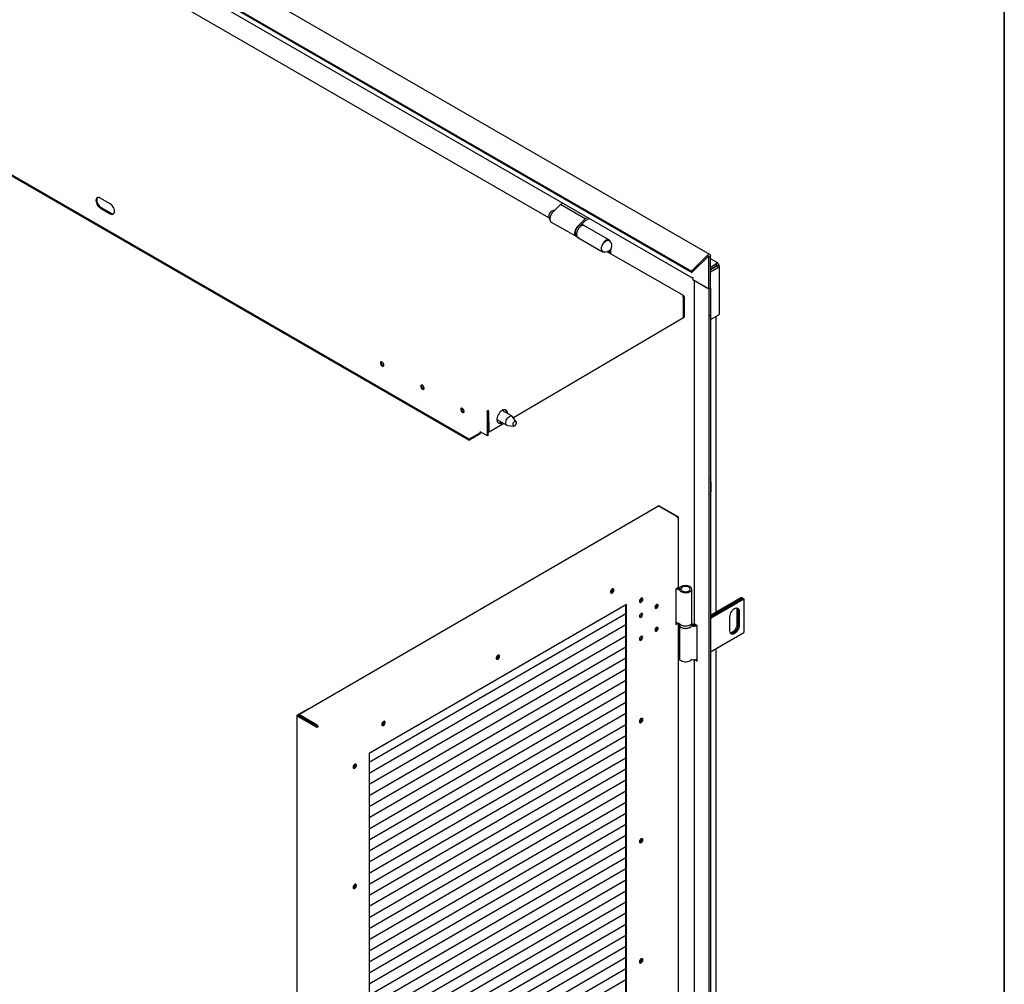
# Model space of a CAD drawing. Units: millimetres. Extents: x 9 to 412, y 8 to 290.
# Drawn here: x 355 to 412, y 85 to 140 of the extents above; entities that cross this region are included whole.
import ezdxf

# ---------------------------------------------------------------- set-up
doc = ezdxf.new("R2010")
doc.units = ezdxf.units.MM
doc.layers.add('CARTIGLIO', color=7, linetype='Continuous')

msp = doc.modelspace()

# ---------------------------------------------------------------- linework, layer by layer
at = {"color": 7, "linetype": 'Continuous', "lineweight": 25}
for p, q in [((394.6913, 126.6309), (350.6739, 152.0416)), ((349.6288, 151.0818), (393.6462, 125.6711)), ((349.6566, 151.0096), (393.674, 125.5989)), ((351.5872, 149.5993), (393.7214, 125.2758)), ((385.5108, 128.7104), (358.6167, 144.236)), ((380.9483, 116.0842), (340.127, 139.6498)), ((380.9486, 116.0354), (340.1274, 139.601)), ((360.4709, 129.521), (359.9052, 129.8475)), ((359.9096, 129.2785), (360.4752, 128.9519)), ((359.952, 129.3034), (360.5177, 128.9768)), ((386.165, 129.4845), (385.737, 129.0446)), ((386.2979, 129.5613), (386.165, 129.4845)), ((387.5792, 128.6681), (386.165, 129.4845)), ((387.7121, 128.7448), (387.5792, 128.6681)), ((385.6441, 128.4792), (387.0583, 127.6628)), ((387.5792, 128.6681), (387.1512, 128.2282)), ((387.3393, 128.2988), (387.5978, 128.5645)), ((387.4047, 128.3394), (387.3881, 128.349)), ((387.4047, 128.3394), (387.3883, 128.303)), ((387.4408, 128.3253), (387.3923, 128.3533)), ((387.4535, 128.2804), (387.4422, 128.2869)), ((388.9611, 127.4476), (387.5469, 128.2641)), ((387.5978, 128.5645), (387.8111, 128.6877)), ((387.0923, 127.6807), (387.1035, 127.6742)), ((387.1644, 127.6015), (388.5786, 126.7851)), ((393.19, 124.2773), (388.8455, 126.7853)), ((388.9442, 126.831), (388.945, 126.7278)), ((389.0449, 126.6702), (389.0429, 126.9287)), ((394.5689, 126.5916), (393.6462, 125.6711)), ((394.5967, 126.5194), (393.674, 125.5989)), ((394.6441, 124.6642), (394.6441, 126.5084)), ((394.7255, 124.7111), (394.7255, 126.5553)), ((395.1488, 126.1424), (394.7255, 126.3868)), ((394.7255, 125.9036), (395.0715, 126.1034)), ((395.0715, 125.9809), (394.7255, 125.7811)), ((394.7255, 125.7638), (395.079, 125.9679)), ((394.7255, 125.6413), (395.1851, 125.9067)), ((394.9128, 125.8888), (394.7255, 125.7806)), ((394.9128, 125.8893), (394.9128, 125.8888)), ((395.0359, 125.943), (395.0257, 125.9544)), ((395.0613, 126.1337), (395.0401, 126.1215)), ((395.0715, 126.1034), (395.0401, 126.1215)), ((395.0715, 125.9809), (395.0715, 126.1034)), ((395.079, 125.9766), (395.1851, 126.0378)), ((395.079, 126.0011), (395.079, 125.9766)), ((395.079, 125.9766), (395.1002, 125.9643)), ((395.079, 125.9679), (395.1851, 125.9067)), ((395.1851, 126.0623), (395.1851, 126.0378)), ((395.1851, 126.0378), (395.2063, 126.0255)), ((395.1851, 125.8704), (395.1851, 125.9067)), ((395.2575, 123.2636), (395.2575, 125.9541)), ((393.674, 125.5989), (393.6462, 125.6711)), ((393.7214, 125.3316), (393.7178, 125.3336)), ((393.7214, 125.1969), (393.7214, 125.3316)), ((394.7255, 125.7724), (394.9199, 125.8847)), ((395.1851, 125.8704), (395.2063, 125.8827)), ((393.7214, 125.1969), (394.6441, 124.6642)), ((393.7932, 125.1554), (393.7932, 105.5979)), ((394.6441, 124.6642), (393.8416, 125.1275)), ((393.152, 124.2733), (393.1344, 124.2629)), ((393.1718, 124.2237), (393.2055, 124.2435)), ((393.1985, 124.1981), (393.1791, 124.2093)), ((393.2409, 124.2231), (393.1985, 124.1981)), ((393.2409, 124.2231), (393.2055, 124.2435)), ((393.2497, 123.0646), (393.2409, 124.2231)), ((394.6441, 124.6642), (394.7255, 124.7111)), ((394.6441, 124.6642), (394.6441, 23.9439)), ((394.7255, 124.7111), (394.7255, 23.9908)), ((393.1967, 123.0129), (393.1879, 124.1713)), ((393.2073, 123.0397), (393.1985, 124.1981)), ((394.7255, 122.9146), (395.2063, 123.1922)), ((395.0496, 106.2074), (395.0496, 123.1017)), ((393.1967, 123.0129), (383.4838, 117.3079)), ((393.2073, 123.0397), (393.1964, 123.046)), ((393.2497, 123.0646), (393.2073, 123.0397)), ((381.963, 117.64), (382.0054, 117.6649)), ((381.9983, 117.6196), (381.963, 117.64)), ((382.0407, 117.6445), (381.9983, 117.6196)), ((382.0085, 116.2782), (381.9983, 117.6196)), ((382.0407, 117.6445), (382.0054, 117.6649)), ((382.0155, 117.7321), (382.0332, 117.7425)), ((382.0159, 117.6833), (382.0336, 117.6937)), ((382.0332, 117.7425), (382.0336, 117.6937)), ((382.0509, 116.3031), (382.0407, 117.6445)), ((382.0419, 117.4951), (382.0457, 117.4929)), ((382.0531, 116.5169), (382.0443, 117.6754)), ((382.0955, 116.4924), (382.0867, 117.6509)), ((383.4073, 117.3996), (382.8411, 117.7265)), ((382.0447, 117.1228), (382.0485, 117.125)), ((382.9298, 116.9825), (382.0955, 116.4924)), ((382.5411, 117.2069), (383.1073, 116.88)), ((383.6405, 117.086), (383.4408, 117.3686)), ((380.9483, 116.0842), (381.5846, 116.4579)), ((380.9486, 116.0354), (381.585, 116.4092)), ((382.0085, 116.2782), (381.5948, 116.517)), ((381.5952, 116.4764), (381.5948, 116.517)), ((382.0955, 116.4924), (382.0531, 116.5169)), ((383.151, 116.8665), (383.4956, 116.8349)), ((380.9483, 116.0842), (380.9486, 116.0354)), ((382.0509, 116.3031), (382.0085, 116.2782)), ((394.7608, 113.6632), (394.7608, 113.0916)), ((391.7726, 112.2568), (371.2318, 100.3573)), ((391.0864, 111.8952), (391.7216, 112.2632)), ((391.0864, 111.8592), (391.0864, 111.8952)), ((391.0864, 111.8952), (391.1175, 111.8772)), ((392.8196, 111.6724), (391.8102, 112.2531)), ((392.8902, 111.6521), (391.8277, 112.2633)), ((392.8904, 111.5908), (392.8728, 111.5806)), ((392.9123, 107.661), (392.9123, 111.6214)), ((392.8904, 107.6305), (392.7492, 107.5487)), ((392.7492, 107.5487), (392.7492, 105.5073)), ((393.6595, 105.6132), (393.6595, 107.532)), ((390.6878, 106.8304), (390.6764, 106.8246)), ((396.5109, 107.0511), (394.7255, 106.0203)), ((394.7255, 105.9469), (396.5745, 107.0143)), ((396.5781, 107.0123), (394.7255, 105.9428)), ((394.7255, 105.8693), (396.6417, 106.9755)), ((396.5109, 107.0511), (396.5745, 107.0143)), ((396.5745, 107.0143), (396.5745, 107.0102)), ((396.5781, 107.0123), (396.6417, 106.9755)), ((396.6417, 106.9755), (396.6417, 105.0567)), ((389.9434, 106.6583), (375.2613, 98.1528)), ((389.9009, 70.9795), (389.9009, 106.6337)), ((389.9434, 70.9459), (389.9434, 106.6583)), ((396.2457, 106.3468), (396.2457, 105.5303)), ((396.3094, 106.3101), (396.3094, 105.4935)), ((396.3129, 105.4915), (396.3129, 106.308)), ((396.3765, 106.2713), (396.3765, 105.4548)), ((389.9009, 106.123), (375.2613, 97.6422)), ((395.8462, 105.1486), (395.8462, 105.9651)), ((389.9009, 105.4902), (375.2613, 97.0093)), ((392.7492, 105.5564), (392.8268, 105.6014)), ((392.7492, 105.5073), (392.8904, 105.5891)), ((392.8904, 105.5891), (392.8926, 105.5904)), ((392.9123, 70.3451), (392.9123, 105.5841)), ((392.9345, 105.5723), (392.9345, 105.5315)), ((392.9595, 105.4469), (392.9595, 103.5718)), ((393.6845, 105.5723), (393.6844, 105.5677)), ((393.6845, 105.5315), (393.6845, 105.5723)), ((393.9724, 105.455), (393.8416, 105.5305)), ((393.9724, 103.4136), (393.9724, 105.455)), ((389.9009, 104.8573), (375.2613, 96.3765)), ((394.7255, 103.9504), (396.6417, 105.0567)), ((389.9009, 104.2245), (375.2613, 95.7437)), ((395.0496, 68.8915), (395.0496, 104.1375)), ((389.9009, 103.5917), (375.2613, 95.1109)), ((393.7932, 103.503), (393.7932, 68.2819)), ((393.8416, 103.4892), (393.9724, 103.4136)), ((393.9471, 103.5221), (393.9724, 103.5075)), ((389.9009, 102.9589), (375.2613, 94.4781)), ((389.9009, 102.3261), (375.2613, 93.8452)), ((389.9009, 101.6933), (375.2613, 93.2124)), ((371.7808, 100.7113), (371.1455, 100.3433)), ((371.7808, 100.7113), (371.8119, 100.6934)), ((389.9009, 101.0604), (375.2613, 92.5796)), ((371.1236, 100.3127), (371.1236, 13.5553)), ((372.2082, 99.6708), (371.1457, 100.2821)), ((371.2176, 100.336), (371.188, 100.3189)), ((372.2505, 99.6954), (371.188, 100.3066)), ((371.2163, 100.2904), (371.2163, 100.323)), ((371.2588, 100.2659), (371.2588, 100.2985)), ((372.2788, 99.773), (371.2694, 100.3536)), ((372.2788, 99.724), (371.2694, 100.3047)), ((389.9009, 100.4276), (375.2613, 91.9468)), ((371.9766, 99.8978), (371.9377, 99.8753)), ((372.2717, 99.6954), (372.2894, 99.7056)), ((372.3319, 99.6812), (372.2894, 99.7056)), ((372.3142, 99.6709), (372.3319, 99.6812)), ((389.9009, 99.7948), (375.2613, 91.314)), ((390.6878, 99.9715), (390.6764, 99.9657)), ((389.9009, 99.162), (375.2613, 90.6811)), ((389.9009, 98.5292), (375.2613, 90.0483)), ((375.2613, 98.1528), (375.2613, 62.3883)), ((389.9009, 97.8963), (375.2613, 89.4155)), ((389.9009, 97.2635), (375.2613, 88.7827)), ((389.9009, 96.6307), (375.2613, 88.1499)), ((389.9009, 95.9979), (375.2613, 87.5171)), ((389.9009, 95.3651), (375.2613, 86.8842)), ((389.9009, 94.7322), (375.2613, 86.2514)), ((389.9009, 94.0994), (375.2613, 85.6186)), ((389.9009, 93.4666), (375.2613, 84.9858)), ((389.9009, 92.8338), (375.2613, 84.353)), ((390.6878, 93.1125), (390.6764, 93.1067)), ((389.9009, 92.201), (375.2613, 83.7201)), ((389.9009, 91.5681), (375.2613, 83.0873)), ((389.9009, 90.9353), (375.2613, 82.4545)), ((389.9009, 90.3025), (375.2613, 81.8217)), ((389.9009, 89.6697), (375.2613, 81.1889)), ((389.9009, 89.0369), (375.2613, 80.556)), ((389.9009, 88.4041), (375.2613, 79.9232)), ((389.9009, 87.7712), (375.2613, 79.2904)), ((389.9009, 87.1384), (375.2613, 78.6576)), ((389.9009, 86.5056), (375.2613, 78.0248)), ((390.6878, 86.2536), (390.6764, 86.2478)), ((389.9009, 85.8728), (375.2613, 77.3919)), ((389.9009, 85.24), (375.2613, 76.7591))]:
    msp.add_line(p, q, dxfattribs=at)
at = {"color": 7, "linetype": 'Continuous', "lineweight": 25, "flags": 128}
for points in [[(359.9052, 129.8475), (359.8502, 129.8722), (359.7981, 129.8813), (359.7514, 129.8745), (359.7126, 129.8521), (359.6835, 129.8152), (359.6656, 129.7656), (359.6599, 129.7059), (359.6666, 129.639), (359.6854, 129.5683), (359.7153, 129.4973), (359.7548, 129.4296), (359.802, 129.3686), (359.8544, 129.3174), (359.9096, 129.2785)], [(359.7527, 129.875), (359.7259, 129.8401), (359.7081, 129.7905), (359.7023, 129.7308), (359.709, 129.6639), (359.7278, 129.5932), (359.7577, 129.5222), (359.7972, 129.4545), (359.8444, 129.3936), (359.8969, 129.3423), (359.952, 129.3034)], [(360.4752, 128.9519), (360.5303, 128.9272), (360.5824, 128.9181), (360.6291, 128.9249), (360.6679, 128.9473), (360.697, 128.9843), (360.7149, 129.0338), (360.7206, 129.0936), (360.7139, 129.1605), (360.6951, 129.2312), (360.6652, 129.3021), (360.6257, 129.3698), (360.5785, 129.4308), (360.5261, 129.482), (360.4709, 129.521)], [(385.737, 129.0446), (385.6842, 128.9822), (385.6388, 128.9114), (385.6028, 128.8358), (385.5782, 128.7589), (385.5661, 128.6845), (385.567, 128.6162), (385.581, 128.5573), (385.6074, 128.5108), (385.6441, 128.4792)], [(387.1512, 128.2282), (387.0984, 128.1658), (387.053, 128.095), (387.0171, 128.0194), (386.9924, 127.9425), (386.9803, 127.8681), (386.9813, 127.7998), (386.9952, 127.7409), (387.0216, 127.6944), (387.059, 127.6624), (387.1056, 127.6465), (387.1189, 127.6451)], [(387.5469, 128.2641), (387.5302, 128.2721), (387.4821, 128.2819), (387.4281, 128.2755), (387.3708, 128.2534), (387.3128, 128.2165), (387.2568, 128.1665), (387.2053, 128.1057), (387.1608, 128.0369), (387.1252, 127.9634), (387.1003, 127.8884), (387.0871, 127.8155), (387.0864, 127.748), (387.098, 127.689), (387.1215, 127.6413), (387.1558, 127.607), (387.1644, 127.6015)], [(389.031, 127.3485), (389.0147, 127.3905), (388.9845, 127.4303), (388.9444, 127.4557), (388.8963, 127.4655), (388.8423, 127.4591), (388.785, 127.437), (388.727, 127.4001), (388.671, 127.35), (388.6195, 127.2893), (388.575, 127.2205), (388.5395, 127.147), (388.5145, 127.072), (388.5014, 126.9991), (388.5006, 126.9316), (388.5122, 126.8726), (388.5357, 126.8249), (388.57, 126.7905), (388.6135, 126.7713), (388.6643, 126.7679), (388.6994, 126.7742)], [(388.6036, 126.8005), (388.5666, 126.8254), (388.5377, 126.8668), (388.521, 126.9212), (388.5174, 126.9859), (388.527, 127.0574), (388.5494, 127.1321), (388.5834, 127.2059), (388.6272, 127.275), (388.6785, 127.3358), (388.7346, 127.3851), (388.7925, 127.4202), (388.8493, 127.4394), (388.9018, 127.4415), (388.9475, 127.4266), (388.9602, 127.4183)], [(394.5689, 126.5916), (394.5961, 126.6146), (394.624, 126.6304), (394.6511, 126.638), (394.6757, 126.637), (394.6965, 126.6275), (394.7123, 126.6099), (394.7221, 126.5854), (394.7255, 126.5553)], [(394.5967, 126.5194), (394.6049, 126.5264), (394.6134, 126.5311), (394.6216, 126.5334), (394.6291, 126.5331), (394.6354, 126.5303), (394.6401, 126.5249), (394.6431, 126.5175), (394.6441, 126.5084)], [(393.7178, 125.3336), (393.7201, 125.3087), (393.7214, 125.3028)], [(375.9925, 120.4898), (375.9574, 120.5025), (375.9272, 120.4984), (375.9059, 120.478), (375.8964, 120.4442), (375.9, 120.4014), (375.9162, 120.3554), (375.9428, 120.3125), (375.9763, 120.2784), (376.012, 120.2578), (376.0452, 120.2534), (376.0714, 120.2658), (376.0871, 120.2934), (376.09, 120.3324), (376.08, 120.3776), (376.0582, 120.4228), (376.0276, 120.4619), (375.9925, 120.4898)], [(376.0365, 120.2992), (376.002, 120.327), (375.9725, 120.3664), (375.9527, 120.4113), (375.9456, 120.4549), (375.9521, 120.4906), (375.9591, 120.5022)], [(376.0852, 120.2876), (376.071, 120.2872), (376.0365, 120.2992)], [(378.2906, 119.1631), (378.2555, 119.1758), (378.2253, 119.1717), (378.204, 119.1514), (378.1945, 119.1175), (378.1981, 119.0747), (378.2143, 119.0287), (378.2409, 118.9858), (378.2744, 118.9517), (378.3101, 118.9311), (378.3433, 118.9267), (378.3695, 118.9392), (378.3852, 118.9667), (378.3881, 119.0057), (378.3781, 119.0509), (378.3563, 119.0961), (378.3257, 119.1353), (378.2906, 119.1631)], [(378.3346, 118.9726), (378.3001, 119.0004), (378.2706, 119.0397), (378.2508, 119.0846), (378.2437, 119.1283), (378.2502, 119.164), (378.2572, 119.1756)], [(378.3833, 118.9609), (378.3691, 118.9606), (378.3346, 118.9726)], [(380.571, 117.8466), (380.5359, 117.8594), (380.5057, 117.8553), (380.4844, 117.8349), (380.4749, 117.8011), (380.4785, 117.7582), (380.4948, 117.7123), (380.5214, 117.6694), (380.5548, 117.6353), (380.5905, 117.6147), (380.6237, 117.6103), (380.6499, 117.6227), (380.6656, 117.6503), (380.6686, 117.6893), (380.6585, 117.7344), (380.6367, 117.7796), (380.6062, 117.8188), (380.571, 117.8466)], [(380.615, 117.6561), (380.5805, 117.6839), (380.5511, 117.7233), (380.5313, 117.7682), (380.5241, 117.8118), (380.5307, 117.8475), (380.5376, 117.8591)], [(380.6637, 117.6444), (380.6495, 117.6441), (380.615, 117.6561)], [(382.0419, 117.4917), (382.0453, 117.4919), (382.047, 117.4921)], [(383.1421, 117.5527), (383.1402, 117.5915), (383.1266, 117.6544), (383.1005, 117.7054), (383.0632, 117.7422), (383.0161, 117.7631), (382.9614, 117.7672), (382.9015, 117.7545), (382.839, 117.7253), (382.7766, 117.6811), (382.717, 117.6236), (382.6629, 117.5556), (382.6165, 117.4798), (382.5801, 117.3997), (382.555, 117.3187), (382.5425, 117.2404), (382.543, 117.1681), (382.5566, 117.1052), (382.5827, 117.0542), (382.62, 117.0174), (382.6671, 116.9965), (382.7218, 116.9924), (382.7817, 117.0051), (382.8442, 117.0343), (382.8442, 117.0343)], [(383.151, 116.8665), (383.1341, 116.8693), (383.095, 116.8884), (383.0662, 116.9232), (383.0493, 116.9717), (383.0455, 117.0308), (383.055, 117.0967), (383.0772, 117.1653), (383.1107, 117.2323), (383.1535, 117.2935), (383.2028, 117.3451), (383.2555, 117.3837)], [(383.2555, 117.3837), (383.3083, 117.407), (383.3579, 117.4136), (383.4012, 117.4029), (383.4354, 117.3757), (383.4408, 117.3686)], [(383.5478, 117.0935), (383.5116, 117.0649), (383.4798, 117.025), (383.4564, 116.9786), (383.4441, 116.9314), (383.4444, 116.8891), (383.4573, 116.8567), (383.4813, 116.8381), (383.5133, 116.8357), (383.5496, 116.8497), (383.5859, 116.8783), (383.6176, 116.9182), (383.641, 116.9646), (383.6533, 117.0118), (383.653, 117.0541), (383.6401, 117.0865), (383.6162, 117.1051), (383.5841, 117.1075), (383.5478, 117.0935)], [(389.2287, 107.4895), (389.2221, 107.5262), (389.2034, 107.5504), (389.1749, 107.5588), (389.1406, 107.5502), (389.1051, 107.5259), (389.0731, 107.489), (389.0491, 107.4446), (389.0362, 107.3986), (389.0362, 107.3574), (389.0491, 107.3263), (389.0731, 107.3098), (389.1051, 107.3099), (389.1406, 107.3266), (389.1749, 107.3578), (389.2034, 107.3992), (389.2221, 107.4451), (389.2287, 107.4895)], [(389.1862, 107.5139), (389.1796, 107.5507), (389.1756, 107.5588)], [(392.9588, 107.6092), (392.9044, 107.6202), (392.8786, 107.6236)], [(392.9885, 107.4515), (393.0281, 107.4119), (393.0821, 107.3784), (393.1477, 107.3529), (393.2216, 107.3365), (393.3001, 107.3301), (393.379, 107.334), (393.4543, 107.3481), (393.5222, 107.3716), (393.5793, 107.4033), (393.6225, 107.4416), (393.6497, 107.4846), (393.6595, 107.5299), (393.6513, 107.5754), (393.6257, 107.6187), (393.5838, 107.6575), (393.528, 107.6899), (393.4609, 107.7142), (393.3861, 107.7292), (393.3073, 107.7341), (393.2287, 107.7286), (393.1542, 107.7131), (393.0877, 107.6883), (393.0325, 107.6556), (392.9915, 107.6164)], [(393.071, 107.4722), (393.1077, 107.4374), (393.1591, 107.4096), (393.2217, 107.3908), (393.2907, 107.3823), (393.3611, 107.3849), (393.4277, 107.3984), (393.4856, 107.4216), (393.5305, 107.453), (393.5592, 107.4902), (393.5695, 107.5305), (393.5606, 107.5709), (393.5333, 107.6084), (393.4895, 107.6403), (393.4325, 107.6643), (393.3664, 107.6785), (393.2961, 107.6819), (393.2268, 107.6744), (393.1636, 107.6563), (393.1111, 107.6291), (393.0732, 107.5947)], [(390.8698, 106.95), (390.8633, 106.9868), (390.8445, 107.011), (390.816, 107.0194), (390.7817, 107.0108), (390.7462, 106.9864), (390.7143, 106.9495), (390.6903, 106.9051), (390.6774, 106.8592), (390.6774, 106.8179), (390.6903, 106.7869), (390.7143, 106.7703), (390.7462, 106.7704), (390.7817, 106.7872), (390.816, 106.8184), (390.8445, 106.8597), (390.8633, 106.9057), (390.8698, 106.95)], [(390.7303, 106.806), (390.6952, 106.7932), (390.6863, 106.7927)], [(390.8273, 106.9745), (390.8208, 107.0112), (390.8167, 107.0194)], [(391.5651, 106.4953), (391.572, 106.4594), (391.5915, 106.4369), (391.6207, 106.4313), (391.6551, 106.4433), (391.6896, 106.4712), (391.7188, 106.5107), (391.7383, 106.5557), (391.7451, 106.5995), (391.7383, 106.6354), (391.7188, 106.6579), (391.6896, 106.6635), (391.6551, 106.6515), (391.6207, 106.6236), (391.5915, 106.5842), (391.572, 106.5391), (391.5651, 106.4953)], [(391.5738, 106.4556), (391.5782, 106.4559), (391.6126, 106.4679)], [(391.7026, 106.624), (391.6958, 106.6599), (391.6938, 106.6638)], [(395.8462, 105.9651), (395.8529, 106.0371), (395.8725, 106.1132), (395.9041, 106.1895), (395.9461, 106.2622), (395.9963, 106.3277), (396.0524, 106.3827), (396.1114, 106.4244), (396.1704, 106.4508), (396.2264, 106.4605), (396.2767, 106.4531), (396.3187, 106.4288), (396.3503, 106.389), (396.3699, 106.3356), (396.3765, 106.2713)], [(396.2217, 106.4603), (396.2391, 106.4111), (396.2457, 106.3468)], [(390.8628, 106.0884), (390.8559, 106.1243), (390.8364, 106.1467), (390.8072, 106.1524), (390.7728, 106.1404), (390.7383, 106.1125), (390.7091, 106.073), (390.6896, 106.0279), (390.6828, 105.9841), (390.6896, 105.9483), (390.7091, 105.9258), (390.7383, 105.9201), (390.7728, 105.9322), (390.8072, 105.96), (390.8364, 105.9995), (390.8559, 106.0446), (390.8628, 106.0884)], [(390.6915, 105.9445), (390.6958, 105.9447), (390.7303, 105.9568)], [(390.8203, 106.1129), (390.8134, 106.1487), (390.8115, 106.1527)], [(391.7451, 105.2931), (391.7383, 105.329), (391.7188, 105.3514), (391.6896, 105.3571), (391.6551, 105.3451), (391.6207, 105.3172), (391.5915, 105.2777), (391.572, 105.2326), (391.5651, 105.1888), (391.572, 105.1529), (391.5915, 105.1305), (391.6207, 105.1248), (391.6551, 105.1368), (391.6896, 105.1647), (391.7188, 105.2042), (391.7383, 105.2493), (391.7451, 105.2931)], [(391.5738, 105.1491), (391.5782, 105.1494), (391.6126, 105.1615)], [(391.7026, 105.3175), (391.6958, 105.3534), (391.6938, 105.3574)], [(393.6595, 105.6132), (393.6595, 105.6111), (393.6497, 105.5657), (393.6225, 105.5228), (393.5793, 105.4845), (393.5222, 105.4527), (393.4543, 105.4292), (393.379, 105.4151), (393.3001, 105.4112), (393.2216, 105.4176), (393.1477, 105.434), (393.0821, 105.4596), (393.0281, 105.493), (392.9885, 105.5326)], [(393.0088, 105.3873), (393.0088, 105.3873), (393.0568, 105.3509), (393.1177, 105.3217), (393.1885, 105.3011), (393.2654, 105.2903), (393.3446, 105.2897), (393.422, 105.2994), (393.4936, 105.3189), (393.5558, 105.3472), (393.6054, 105.3828), (393.6134, 105.3905)], [(393.6769, 105.4851), (393.6775, 105.4851), (393.6992, 105.4823)], [(396.3765, 105.4548), (396.3699, 105.3828), (396.3503, 105.3067), (396.3187, 105.2304), (396.2767, 105.1577), (396.2264, 105.0922), (396.1704, 105.0372), (396.1114, 104.9955), (396.0524, 104.9691), (395.9963, 104.9594), (395.9461, 104.9668), (395.9041, 104.9911), (395.8725, 105.0309), (395.8529, 105.0843), (395.8462, 105.1486)], [(396.2457, 105.5303), (396.2391, 105.4583), (396.2195, 105.3823), (396.1879, 105.306), (396.1459, 105.2332), (396.0956, 105.1677), (396.0396, 105.1127), (395.9806, 105.071), (395.9216, 105.0446), (395.8703, 105.0351)], [(396.3094, 105.4935), (396.3027, 105.4216), (396.2831, 105.3455), (396.2515, 105.2692), (396.2095, 105.1965), (396.1593, 105.131), (396.1032, 105.076), (396.0442, 105.0343), (395.9852, 105.0079), (395.9292, 104.9982), (395.8933, 105.0016)], [(395.8948, 105), (395.9327, 104.9961), (395.9887, 105.0058), (396.0477, 105.0322), (396.1067, 105.074), (396.1628, 105.129), (396.2131, 105.1945), (396.2551, 105.2672), (396.2866, 105.3435), (396.3063, 105.4195), (396.3129, 105.4915)], [(390.8628, 104.7819), (390.8559, 104.8178), (390.8364, 104.8403), (390.8072, 104.8459), (390.7728, 104.8339), (390.7383, 104.806), (390.7091, 104.7665), (390.6896, 104.7215), (390.6828, 104.6777), (390.6896, 104.6418), (390.7091, 104.6193), (390.7383, 104.6137), (390.7728, 104.6257), (390.8072, 104.6536), (390.8364, 104.693), (390.8559, 104.7381), (390.8628, 104.7819)], [(390.6915, 104.638), (390.6958, 104.6383), (390.7303, 104.6503)], [(390.8203, 104.8064), (390.8134, 104.8423), (390.8115, 104.8462)], [(382.6994, 103.707), (382.6928, 103.7438), (382.674, 103.768), (382.6456, 103.7764), (382.6113, 103.7678), (382.5758, 103.7434), (382.5438, 103.7065), (382.5198, 103.6621), (382.5069, 103.6161), (382.5069, 103.5749), (382.5198, 103.5439), (382.5438, 103.5273), (382.5758, 103.5274), (382.6113, 103.5442), (382.6456, 103.5753), (382.674, 103.6167), (382.6928, 103.6627), (382.6994, 103.707)], [(382.6463, 103.7763), (382.6503, 103.7682), (382.6569, 103.7315)], [(382.6569, 103.7315), (382.6503, 103.7682), (382.6463, 103.7763)], [(393.6398, 103.5051), (393.6054, 103.4639), (393.5558, 103.4283), (393.4936, 103.4), (393.422, 103.3805), (393.3446, 103.3708), (393.2654, 103.3714), (393.1885, 103.3822), (393.1177, 103.4028), (393.0568, 103.432), (393.0088, 103.4684), (392.9762, 103.51), (392.9607, 103.5549), (392.9595, 103.5718)], [(393.8416, 103.4892), (393.8211, 103.5036), (393.8209, 103.5037)], [(390.8698, 100.0911), (390.8633, 100.1278), (390.8445, 100.152), (390.816, 100.1604), (390.7817, 100.1518), (390.7462, 100.1275), (390.7143, 100.0906), (390.6903, 100.0462), (390.6774, 100.0002), (390.6774, 99.959), (390.6903, 99.9279), (390.7143, 99.9114), (390.7462, 99.9115), (390.7817, 99.9282), (390.816, 99.9594), (390.8445, 100.0008), (390.8633, 100.0467), (390.8698, 100.0911)], [(390.8273, 100.1155), (390.8208, 100.1523), (390.8167, 100.1604)], [(375.976, 99.8121), (375.9825, 99.7753), (376.0013, 99.7511), (376.0297, 99.7427), (376.0641, 99.7513), (376.0996, 99.7757), (376.1315, 99.8126), (376.1555, 99.857), (376.1684, 99.903), (376.1684, 99.9442), (376.1555, 99.9752), (376.1315, 99.9918), (376.0996, 99.9917), (376.0641, 99.9749), (376.0297, 99.9438), (376.0013, 99.9024), (375.9825, 99.8564), (375.976, 99.8121)], [(376.117, 99.9939), (376.121, 99.9858), (376.1276, 99.949)], [(390.7303, 99.947), (390.6952, 99.9343), (390.6863, 99.9337)], [(374.3348, 97.3712), (374.3414, 97.3344), (374.3601, 97.3102), (374.3886, 97.3018), (374.4229, 97.3104), (374.4584, 97.3348), (374.4903, 97.3717), (374.5144, 97.4161), (374.5273, 97.462), (374.5273, 97.5033), (374.5144, 97.5343), (374.4903, 97.5509), (374.4584, 97.5508), (374.4229, 97.534), (374.3886, 97.5028), (374.3601, 97.4615), (374.3414, 97.4155), (374.3348, 97.3712)], [(390.8698, 93.2321), (390.8633, 93.2689), (390.8445, 93.2931), (390.816, 93.3015), (390.7817, 93.2929), (390.7462, 93.2685), (390.7143, 93.2316), (390.6903, 93.1872), (390.6774, 93.1413), (390.6774, 93.1), (390.6903, 93.069), (390.7143, 93.0524), (390.7462, 93.0525), (390.7817, 93.0693), (390.816, 93.1005), (390.8445, 93.1418), (390.8633, 93.1878), (390.8698, 93.2321)], [(390.8273, 93.2566), (390.8208, 93.2934), (390.8167, 93.3015)], [(390.7303, 93.0881), (390.6952, 93.0754), (390.6863, 93.0748)], [(374.3348, 90.5122), (374.3414, 90.4755), (374.3601, 90.4513), (374.3886, 90.4429), (374.4229, 90.4515), (374.4584, 90.4759), (374.4903, 90.5127), (374.5144, 90.5572), (374.5273, 90.6031), (374.5273, 90.6444), (374.5144, 90.6754), (374.4903, 90.6919), (374.4584, 90.6918), (374.4229, 90.6751), (374.3886, 90.6439), (374.3601, 90.6025), (374.3414, 90.5566), (374.3348, 90.5122)], [(390.8698, 86.3732), (390.8633, 86.41), (390.8445, 86.4342), (390.816, 86.4425), (390.7817, 86.434), (390.7462, 86.4096), (390.7143, 86.3727), (390.6903, 86.3283), (390.6774, 86.2823), (390.6774, 86.2411), (390.6903, 86.2101), (390.7143, 86.1935), (390.7462, 86.1936), (390.7817, 86.2104), (390.816, 86.2415), (390.8445, 86.2829), (390.8633, 86.3288), (390.8698, 86.3732)], [(390.7303, 86.2291), (390.6952, 86.2164), (390.6863, 86.2159)], [(390.8273, 86.3976), (390.8208, 86.4344), (390.8167, 86.4425)]]:
    msp.add_lwpolyline(points, dxfattribs=at)
at = {"color": 7, "linetype": 'Continuous', "lineweight": 25}
for centre, radius, start, end in [((360.6249, 129.135), 0.1911, 235.88245, 283.72688), ((385.8595, 128.7965), 0.3591, 92.35638, 217.40783), ((387.3727, 128.1459), 0.1572, 63.75524, 114.18108), ((387.3734, 128.2086), 0.1345, 32.90411, 76.55232), ((387.1798, 127.8116), 0.1574, 185.65878, 236.23261), ((388.7457, 127.1303), 0.3591, 246.68601, 53.31937), ((394.9085, 125.9088), 0.0266, 295.29134, 344.38193), ((395.1096, 126.0745), 0.0764, 350.78596, 129.20329), ((395.0676, 126.0026), 0.0116, 352.50423, 69.98941), ((395.0961, 125.9538), 0.0113, 348.97232, 68.56327), ((395.1792, 125.9541), 0.0764, 290.78342, 69.21658), ((394.6359, 124.7518), 0.0967, 337.8213, 22.1787), ((393.0719, 124.165), 0.1161, 3.12073, 57.45786), ((393.1731, 124.2482), 0.0328, 351.6577, 130.06342), ((394.6359, 123.1187), 0.0967, 337.8213, 22.1787), ((395.17, 123.2723), 0.088, 294.37466, 354.3052), ((376.1145, 120.4491), 0.1746, 162.01292, 258.84407), ((378.4126, 119.1225), 0.1746, 162.01292, 258.84407), ((380.693, 117.806), 0.1746, 162.01292, 258.84407), ((382.0781, 117.6353), 0.1153, 122.89277, 177.68462), ((382.0284, 117.664), 0.0231, 122.89277, 177.68462), ((381.9707, 117.6446), 0.1161, 3.12073, 57.45786), ((382.0211, 117.6741), 0.0232, 3.12073, 57.45786), ((382.8679, 117.5935), 0.2324, 355.96807, 45.13471), ((382.6714, 117.2395), 0.2226, 253.71006, 305.19791), ((381.5721, 116.4773), 0.0231, 302.89277, 357.68462), ((381.521, 116.5072), 0.1171, 303.15706, 352.85032), ((394.5568, 113.6746), 0.2043, 356.78914, 34.37219), ((394.2916, 113.103), 0.4694, 337.57492, 358.60316), ((391.7748, 112.1609), 0.1153, 62.66734, 117.44811), ((391.7884, 112.2232), 0.0371, 53.81095, 115.07942), ((392.7578, 111.5754), 0.1151, 2.61818, 57.49723), ((392.8787, 111.6214), 0.0327, 290.95688, 69.38957), ((388.9264, 107.5513), 0.2067, 301.55224, 358.62618), ((389.0113, 107.5025), 0.1737, 281.25088, 18.92754), ((389.008, 107.5066), 0.1784, 282.03584, 2.36505), ((392.8095, 107.2647), 0.2587, 46.21239, 103.46608), ((392.8271, 107.233), 0.3417, 44.44731, 96.12938), ((392.806, 107.087), 0.4887, 76.16467, 91.18784), ((392.8748, 107.6647), 0.0377, 294.46898, 354.34492), ((392.9688, 107.7108), 0.1561, 252.8663, 311.98633), ((392.9688, 107.6417), 0.0339, 252.8663, 311.98633), ((390.6491, 106.9671), 0.1784, 282.03584, 2.36505), ((390.5804, 107.0037), 0.2039, 301.77014, 2.28768), ((390.6472, 106.9638), 0.1784, 297.7581, 18.13328), ((391.4347, 106.6744), 0.2055, 310.07691, 350.05632), ((391.4293, 106.6775), 0.2075, 311.94117, 348.19352), ((391.5389, 106.6156), 0.164, 282.34795, 2.92941), ((391.5376, 106.6139), 0.1641, 297.2169, 17.71855), ((396.0984, 106.3235), 0.2114, 356.35225, 39.1858), ((396.103, 106.3217), 0.2104, 356.28692, 39.91688), ((390.6565, 106.1045), 0.164, 282.34795, 2.92941), ((390.6552, 106.1027), 0.1641, 297.21694, 17.71836), ((391.4347, 105.3679), 0.2055, 310.07685, 350.05638), ((391.4293, 105.371), 0.2075, 311.94116, 348.19353), ((391.5389, 105.3092), 0.164, 282.34795, 2.92941), ((391.5376, 105.3074), 0.1641, 297.21701, 17.71807), ((392.8095, 105.3459), 0.2587, 46.21239, 103.46608), ((393.6634, 105.3944), 0.0393, 78.55504, 112.74569), ((393.7905, 106.0601), 0.6385, 259.22849, 286.54883), ((393.7909, 105.9581), 0.4816, 256.50174, 284.24434), ((393.7912, 105.8561), 0.3275, 250.99028, 278.38698), ((393.7908, 105.9665), 0.4928, 259.28967, 284.38107), ((393.8758, 105.6061), 0.083, 185.6948, 245.62534), ((390.6565, 104.798), 0.164, 282.34795, 2.92941), ((390.6552, 104.7963), 0.1641, 297.21693, 17.71843), ((382.3978, 103.7685), 0.206, 301.43843, 358.19452), ((382.4787, 103.7241), 0.1784, 282.03591, 2.36503), ((393.6629, 103.4836), 0.0315, 74.77741, 137.06753), ((393.7905, 104.1413), 0.6385, 259.22849, 286.54883), ((371.1572, 100.3127), 0.0327, 110.95688, 249.38957), ((371.1903, 100.3127), 0.00655, 110.95688, 249.38957), ((371.2487, 100.3282), 0.0328, 50.88168, 189.1292), ((371.2652, 100.2996), 0.00657, 50.88168, 189.1292), ((390.6491, 100.1082), 0.1784, 282.03584, 2.36505), ((390.5804, 100.1448), 0.2039, 301.77013, 2.28771), ((390.6472, 100.1049), 0.1784, 297.75838, 18.13188), ((372.2611, 99.7732), 0.1153, 242.66734, 297.44811), ((372.2611, 99.7159), 0.0231, 242.66734, 297.44811), ((372.2169, 99.6759), 0.1151, 2.61818, 57.49723), ((372.2664, 99.7046), 0.023, 2.61818, 57.49723), ((375.8685, 99.986), 0.206, 301.43841, 358.19452), ((375.9527, 99.9375), 0.1737, 281.2504, 18.92803), ((375.9494, 99.9416), 0.1784, 282.03581, 2.36505), ((374.2476, 97.5334), 0.196, 296.63371, 3.54471), ((374.3115, 97.4966), 0.1737, 281.25468, 18.92374), ((374.3115, 97.4966), 0.1737, 281.2504, 18.92803), ((390.5804, 93.2859), 0.2039, 301.77014, 2.28767), ((390.6472, 93.246), 0.1784, 297.75828, 18.1324), ((390.6491, 93.2492), 0.1784, 282.03584, 2.36505), ((374.2476, 90.6744), 0.196, 296.63371, 3.54471), ((374.3115, 90.6377), 0.1737, 281.2547, 18.92373), ((374.3115, 90.6377), 0.1737, 281.2504, 18.92803), ((390.6491, 86.3903), 0.1784, 282.03584, 2.36505), ((390.5804, 86.4269), 0.2039, 301.77013, 2.28776), ((390.6472, 86.387), 0.1784, 297.75825, 18.13255)]:
    msp.add_arc(centre, radius, start, end, dxfattribs=at)
for points, knots in [([(387.2966, 128.2901), (387.2941, 128.2894), (387.2738, 128.2838), (387.2349, 128.26), (387.1826, 128.219), (387.1383, 128.1725), (387.115, 128.1382), (387.1057, 128.1243)], [0, 0, 0, 0, 0.036438, 0.2967962, 0.5598885, 0.8227216, 1, 1, 1, 1]), ([(387.1057, 128.1243), (387.101, 128.1179), (387.0818, 128.0916), (387.0557, 128.0394), (387.0296, 127.9713), (387.0149, 127.9071), (387.0132, 127.8685), (387.0124, 127.8511)], [0, 0, 0, 0, 0.0781939, 0.3192298, 0.5605422, 0.8025254, 1, 1, 1, 1]), ([(387.0124, 127.8511), (387.0124, 127.84), (387.0124, 127.8242), (387.0159, 127.8105), (387.0169, 127.8064)], [0, 0, 0, 0, 0.7016829, 1, 1, 1, 1]), ([(393.6824, 105.5665), (393.6829, 105.5771), (393.684, 105.6043), (393.6745, 105.6356), (393.662, 105.6534), (393.6595, 105.6569)], [0, 0, 0, 0, 0.3388585, 0.8672977, 1, 1, 1, 1]), ([(392.9365, 105.5332), (392.9361, 105.524), (392.9349, 105.498), (392.9505, 105.4568), (392.9798, 105.4128), (393.0228, 105.3739), (393.078, 105.341), (393.1437, 105.3158), (393.2166, 105.2994), (393.2932, 105.2925), (393.3706, 105.2953), (393.4455, 105.3078), (393.5151, 105.3296), (393.5767, 105.3605), (393.6257, 105.3985), (393.6602, 105.4417), (393.6815, 105.4873), (393.6829, 105.519), (393.6836, 105.5344)], [0, 0, 0, 0, 0.0336381, 0.0939681, 0.1546845, 0.2180091, 0.283988, 0.3512031, 0.4183746, 0.4853394, 0.5522483, 0.6193137, 0.6867436, 0.7548011, 0.8236017, 0.8852536, 0.9441926, 1, 1, 1, 1])]:
    msp.add_open_spline(points, degree=3, knots=knots, dxfattribs=at)
at = {"layer": 'CARTIGLIO', "color": 1, "lineweight": 35}
msp.add_line((411.504, 7.5084), (411.504, 289.5084), dxfattribs=at)

doc.saveas('drawing.dxf')
